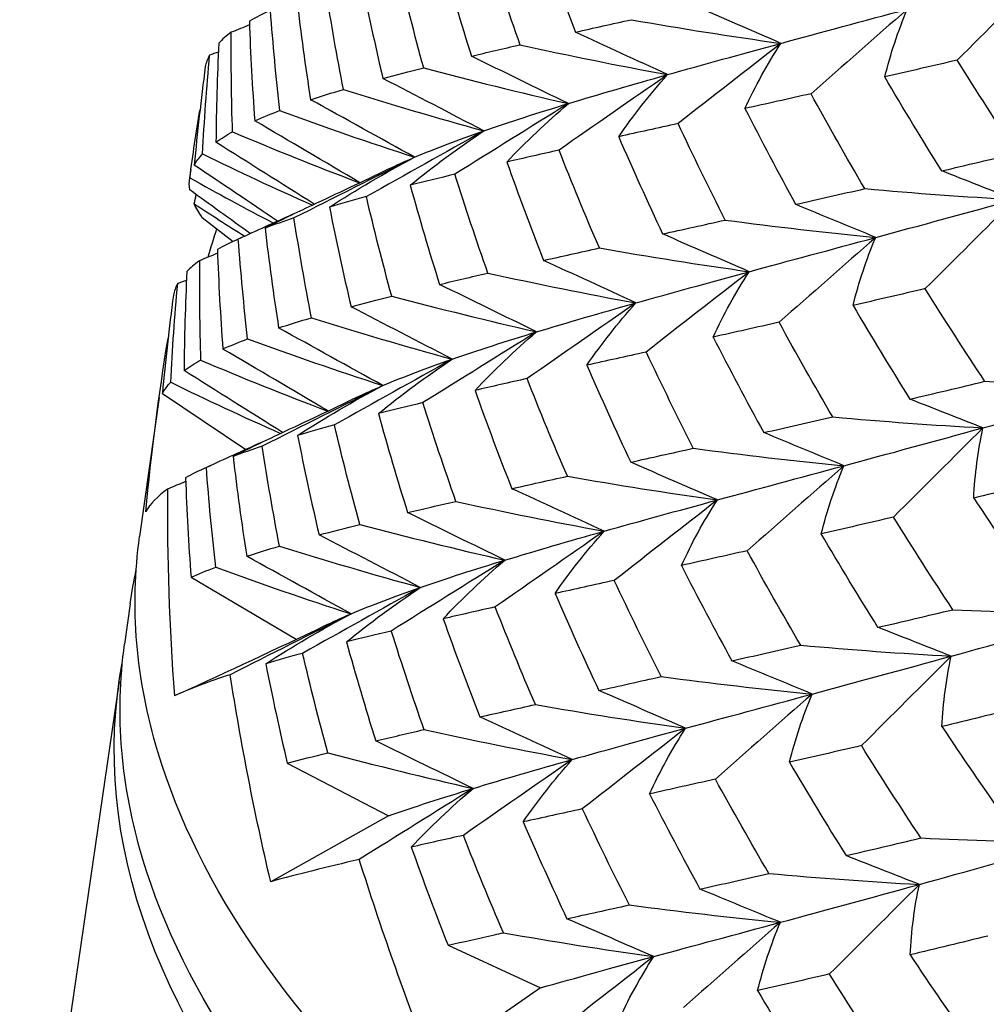
# Model space of a CAD drawing. Units: millimetres. Extents: x 31 to 673, y 10 to 200.
# Drawn here: x 238 to 239, y 172 to 174 of the extents above; entities that cross this region are included whole.
import ezdxf

# ---------------------------------------------------------------- set-up
doc = ezdxf.new("R2010")
doc.units = ezdxf.units.MM
doc.header["$LTSCALE"] = 0.75
doc.layers.add('Visible', color=7, linetype='Continuous', lineweight=25)

msp = doc.modelspace()

# ---------------------------------------------------------------- linework, layer by layer
at = {"layer": 'Visible', "extrusion": (-0.707107, -0.407196, 0.578093)}
for p, q in [((238.3453, 173.4818), (238.3436, 173.4694)), ((238.3601, 173.4189), (238.4003, 173.3877)), ((238.3038, 173.1843), (238.2784, 173.0029)), ((238.3081, 173.1896), (238.4168, 173.1164)), ((238.3454, 172.9499), (238.4826, 172.8691)), ((238.2662, 172.9153), (238.2589, 172.8628)), ((238.2517, 172.814), (235.9175, 156.8214)), ((238.3313, 172.7989), (238.3238, 172.7955)), ((238.4708, 172.7076), (238.6027, 172.6391)), ((238.6027, 172.6391), (238.4492, 172.5532)), ((238.6803, 172.4704), (238.8007, 172.4149)), ((238.8007, 172.4149), (238.6587, 172.316))]:
    msp.add_line(p, q, dxfattribs=at)
at = {"layer": 'Visible'}
for centre, radius, start, end in [((242.7011, 175.1745), 4.1413, 199.5465, 201.445), ((242.5251, 174.9651), 3.977, 197.442, 199.4031), ((241.9015, 174.1015), 3.4413, 186.6556, 188.8456), ((241.8131, 173.9392), 3.3739, 184.263, 186.4844), ((242.3494, 174.4891), 3.8579, 195.4574, 197.4599), ((241.6101, 173.337), 3.2538, 179.5511, 181.8325), ((243.1409, 175.2199), 4.644, 205.1873, 206.9115), ((242.9544, 174.9991), 4.4605, 203.4182, 205.2004), ((241.8155, 173.506), 3.4384, 186.6586, 188.8451), ((241.5857, 173.0395), 3.271, 179.5554, 184.2789), ((242.4054, 174.0743), 3.9826, 197.4524, 199.401), ((243.0606, 174.6266), 4.6475, 205.195, 206.9132), ((242.8652, 174.4012), 4.4538, 203.4183, 205.1989)]:
    msp.add_arc(centre, radius, start, end, dxfattribs=at)
at = {"layer": 'Visible', "extrusion": (2.08167e-16, -1.38778e-16, -1)}
for centre, radius, start, end in [((-243.7696, 176.259), 5.2432, 327.9881, 329.5522), ((-238.6717, 172.9978), 0.5987, 66.0293, 69.3697), ((-238.5032, 173.3429), 0.2144, 54.2319, 61.0653)]:
    msp.add_arc(centre, radius, start, end, dxfattribs=at)
at = {"layer": 'Visible', "extrusion": (1.38778e-16, -1.04083e-16, -1)}
msp.add_arc((-243.9396, 176.2232), 5.468, 326.5006, 328.0055, dxfattribs=at)
at = {"layer": 'Visible', "extrusion": (2.77556e-16, -1.73472e-16, -1)}
for centre, radius, start, end in [((-238.6301, 172.7008), 0.5983, 66.0186, 69.3572), ((-243.6791, 175.6595), 5.2345, 327.9872, 329.5466)]:
    msp.add_arc(centre, radius, start, end, dxfattribs=at)
at = {"layer": 'Visible', "extrusion": (2.08167e-16, -6.93889e-17, -1)}
msp.add_arc((-238.4617, 173.0454), 0.2144, 54.2167, 61.0465, dxfattribs=at)
at = {"layer": 'Visible', "extrusion": (2.77556e-16, -1.04083e-16, -1)}
msp.add_arc((-243.7947, 175.3184), 5.4448, 326.4926, 327.9965, dxfattribs=at)
at = {"layer": 'Visible', "extrusion": (0, 0, -1)}
msp.add_ellipse((241.0246, 172.4229), major_axis=(-2.7734, 0.3874), ratio=0.467183, start_param=3.118445, end_param=6.306508, dxfattribs=at)
at = {"layer": 'Visible'}
for points in [[(238.6725, 173.7587), (238.6845, 173.7154), (238.6972, 173.6722), (238.7108, 173.6291)], [(238.6486, 173.6139), (238.6367, 173.6571), (238.6257, 173.7005), (238.6155, 173.7438)], [(239.46, 173.7397), (239.4213, 173.7012), (239.3825, 173.6625), (239.3439, 173.6239)], [(238.5673, 173.7303), (238.5759, 173.6868), (238.5852, 173.6434), (238.5954, 173.6001)], [(238.4485, 173.6884), (238.4386, 173.6839), (238.4296, 173.6795), (238.4214, 173.6749)], [(239.114, 173.6458), (239.0765, 173.6621), (239.039, 173.6785), (239.0015, 173.6949)], [(239.114, 173.6458), (239.1662, 173.66), (239.2212, 173.6748), (239.2789, 173.6904)], [(239.2789, 173.6904), (239.2371, 173.6537), (239.1952, 173.6168), (239.1534, 173.5801)], [(239.2495, 173.602), (239.2569, 173.6319), (239.2667, 173.6614), (239.2789, 173.6904)], [(238.4214, 173.6749), (238.4229, 173.6316), (238.4253, 173.5883), (238.4285, 173.5449)], [(238.8465, 173.6604), (238.87, 173.6657), (238.8942, 173.6711), (238.9192, 173.6766)], [(238.9192, 173.6766), (238.9839, 173.6652), (239.0488, 173.6549), (239.114, 173.6458)], [(238.3979, 173.6602), (238.3916, 173.6556), (238.3861, 173.6509), (238.3815, 173.6461)], [(238.3995, 173.5305), (238.3981, 173.5738), (238.3976, 173.617), (238.3979, 173.6602)], [(238.4216, 173.6698), (238.4137, 173.6666), (238.4058, 173.6634), (238.3979, 173.6602)], [(238.9664, 173.605), (238.9264, 173.6235), (238.8864, 173.642), (238.8465, 173.6604)], [(238.3815, 173.6461), (238.3795, 173.6031), (238.3783, 173.56), (238.3779, 173.5168)], [(238.381, 173.6345), (238.3772, 173.6332), (238.3734, 173.6318), (238.3697, 173.6304)], [(238.7108, 173.6291), (238.7311, 173.6339), (238.7521, 173.6389), (238.7739, 173.6439)], [(238.7739, 173.6439), (238.8376, 173.6299), (238.9018, 173.6169), (238.9664, 173.605)], [(238.9664, 173.605), (239.0126, 173.6181), (239.0619, 173.6316), (239.114, 173.6458)], [(239.114, 173.6458), (239.0694, 173.611), (239.0247, 173.5761), (238.9801, 173.5413)], [(239.0673, 173.5608), (239.0805, 173.5896), (239.0961, 173.618), (239.114, 173.6458)], [(238.3605, 173.5017), (238.3627, 173.5447), (238.3657, 173.5876), (238.3697, 173.6304)], [(238.3697, 173.6304), (238.3669, 173.6254), (238.365, 173.6204), (238.364, 173.6152)], [(238.8371, 173.5673), (238.795, 173.5879), (238.7529, 173.6085), (238.7108, 173.6291)], [(239.3439, 173.6239), (239.3118, 173.6164), (239.2803, 173.6091), (239.2495, 173.602)], [(239.4217, 173.5028), (239.3952, 173.5429), (239.3692, 173.5833), (239.3439, 173.6239)], [(238.364, 173.6152), (238.3584, 173.5726), (238.3536, 173.5299), (238.3496, 173.4871)], [(238.5954, 173.6001), (238.6123, 173.6046), (238.6301, 173.6092), (238.6486, 173.6139)], [(238.6486, 173.6139), (238.7107, 173.5974), (238.7736, 173.5818), (238.8371, 173.5673)], [(238.727, 173.5318), (238.6832, 173.5545), (238.6393, 173.5773), (238.5954, 173.6001)], [(238.9664, 173.605), (238.9193, 173.5723), (238.8721, 173.5394), (238.825, 173.5067)], [(238.8371, 173.5673), (238.877, 173.5795), (238.9202, 173.592), (238.9664, 173.605)], [(238.9027, 173.5241), (238.9217, 173.5517), (238.9429, 173.5787), (238.9664, 173.605)], [(238.5011, 173.5723), (238.5146, 173.5768), (238.5289, 173.5812), (238.544, 173.5856)], [(238.544, 173.5856), (238.6041, 173.5667), (238.6651, 173.5487), (238.727, 173.5318)], [(238.6368, 173.4974), (238.5916, 173.5224), (238.5463, 173.5474), (238.5011, 173.5723)], [(239.1534, 173.5801), (239.124, 173.5735), (239.0953, 173.567), (239.0673, 173.5608)], [(239.2234, 173.4564), (239.1994, 173.4974), (239.1761, 173.5387), (239.1534, 173.5801)], [(238.3438, 173.4707), (238.3478, 173.5002), (238.3522, 173.5296), (238.3571, 173.5589)], [(238.4608, 173.5582), (238.5184, 173.537), (238.5771, 173.5167), (238.6368, 173.4974)], [(238.8371, 173.5673), (238.7879, 173.5367), (238.7385, 173.5059), (238.6893, 173.4752)], [(238.727, 173.5318), (238.7604, 173.5434), (238.7971, 173.5552), (238.8371, 173.5673)], [(238.757, 173.4911), (238.7815, 173.5172), (238.8082, 173.5427), (238.8371, 173.5673)], [(239.0673, 173.5608), (239.0886, 173.519), (239.1106, 173.4774), (239.1333, 173.436)], [(238.5655, 173.4642), (238.5199, 173.4911), (238.4741, 173.518), (238.4285, 173.5449)], [(238.727, 173.5318), (238.676, 173.5032), (238.6249, 173.4746), (238.5739, 173.4461)], [(238.6311, 173.4609), (238.6609, 173.4853), (238.6929, 173.509), (238.727, 173.5318)], [(238.6368, 173.4974), (238.6635, 173.5087), (238.6936, 173.5201), (238.727, 173.5318)], [(238.9801, 173.5413), (238.9536, 173.5354), (238.9278, 173.5297), (238.9027, 173.5241)], [(239.0416, 173.4155), (239.0204, 173.4573), (238.9999, 173.4992), (238.9801, 173.5413)], [(238.3995, 173.5305), (238.4535, 173.5075), (238.5087, 173.4854), (238.5651, 173.464)], [(238.9027, 173.5241), (238.9211, 173.4817), (238.9402, 173.4395), (238.96, 173.3974)], [(238.506, 173.4362), (238.4634, 173.4631), (238.4206, 173.49), (238.3779, 173.5168)], [(238.8775, 173.3791), (238.8592, 173.4215), (238.8417, 173.464), (238.825, 173.5067)], [(238.3496, 173.4871), (238.3524, 173.4921), (238.356, 173.4969), (238.3605, 173.5017)], [(238.3605, 173.5017), (238.4069, 173.4789), (238.4546, 173.4566), (238.5035, 173.4351)], [(238.6368, 173.4974), (238.5844, 173.471), (238.532, 173.4446), (238.4796, 173.4182)], [(238.5258, 173.4325), (238.5608, 173.455), (238.5978, 173.4767), (238.6368, 173.4974)], [(238.6029, 173.4821), (238.6135, 173.4872), (238.6248, 173.4923), (238.6368, 173.4974)], [(239.3237, 173.4796), (239.3558, 173.4871), (239.3885, 173.4948), (239.4217, 173.5028)], [(238.4583, 173.414), (238.4221, 173.4384), (238.3858, 173.4628), (238.3496, 173.4871)], [(238.5031, 173.4349), (238.5362, 173.4503), (238.5695, 173.4661), (238.6029, 173.4821)], [(238.757, 173.4911), (238.7722, 173.4483), (238.7882, 173.4055), (238.8049, 173.3629)], [(239.4187, 173.4422), (239.3871, 173.4546), (239.3553, 173.4671), (239.3237, 173.4796)], [(238.3437, 173.4548), (238.3429, 173.4602), (238.3429, 173.4655), (238.3438, 173.4707)], [(238.3438, 173.4707), (238.3792, 173.4506), (238.4156, 173.4309), (238.4529, 173.4115)], [(238.6893, 173.4752), (238.6691, 173.4704), (238.6497, 173.4656), (238.6311, 173.4609)], [(238.7322, 173.3464), (238.7172, 173.3892), (238.7028, 173.4322), (238.6893, 173.4752)], [(238.4226, 173.3978), (238.3963, 173.4168), (238.37, 173.4358), (238.3437, 173.4548)], [(239.1333, 173.436), (239.1627, 173.4426), (239.1927, 173.4494), (239.2234, 173.4564)], [(239.2234, 173.4564), (239.2887, 173.4505), (239.3538, 173.4458), (239.4187, 173.4422)], [(238.3495, 173.4367), (238.3504, 173.4407), (238.3513, 173.4447), (238.3522, 173.4487)], [(238.5739, 173.4461), (238.5571, 173.4415), (238.541, 173.437), (238.5258, 173.4325)], [(238.6069, 173.3164), (238.5951, 173.3596), (238.5841, 173.4028), (238.5739, 173.4461)], [(239.2376, 173.3928), (239.2954, 173.4085), (239.3558, 173.4249), (239.4187, 173.4422)], [(239.4187, 173.4422), (239.3799, 173.4035), (239.341, 173.3647), (239.3022, 173.3261)], [(238.3601, 173.4189), (238.3557, 173.425), (238.3522, 173.4309), (238.3495, 173.4367)], [(238.3495, 173.4367), (238.371, 173.4225), (238.393, 173.4085), (238.4155, 173.3946)], [(238.4419, 173.405), (238.4618, 173.4152), (238.4823, 173.4252), (238.5031, 173.4349)], [(238.5258, 173.4325), (238.5343, 173.3892), (238.5437, 173.3459), (238.5539, 173.3026)], [(239.2376, 173.3928), (239.2029, 173.4072), (239.168, 173.4216), (239.1333, 173.436)], [(238.4772, 173.4226), (238.4538, 173.412), (238.4304, 173.4013), (238.407, 173.3907)], [(238.4796, 173.4182), (238.4662, 173.4138), (238.4536, 173.4094), (238.4419, 173.405)], [(238.5023, 173.2881), (238.4939, 173.3315), (238.4864, 173.3748), (238.4796, 173.4182)], [(239.0416, 173.4155), (239.1069, 173.4068), (239.1723, 173.3992), (239.2376, 173.3928)], [(238.3676, 173.3671), (238.3713, 173.3795), (238.3751, 173.3919), (238.379, 173.4042)], [(238.4419, 173.405), (238.4469, 173.3616), (238.4528, 173.3182), (238.4596, 173.2749)], [(238.407, 173.3907), (238.3971, 173.3863), (238.388, 173.3818), (238.3798, 173.3773)], [(238.4056, 173.3901), (238.4081, 173.3912), (238.4106, 173.3924), (238.4131, 173.3935)], [(238.4192, 173.2607), (238.4143, 173.304), (238.4102, 173.3474), (238.407, 173.3907)], [(239.0727, 173.3482), (239.0351, 173.3646), (238.9975, 173.381), (238.96, 173.3974)], [(239.0727, 173.3482), (239.1249, 173.3624), (239.1799, 173.3772), (239.2376, 173.3928)], [(239.2376, 173.3928), (239.1957, 173.356), (239.1537, 173.3191), (239.1118, 173.2823)], [(239.2081, 173.3042), (239.2156, 173.3342), (239.2254, 173.3637), (239.2376, 173.3928)], [(238.3798, 173.3773), (238.3813, 173.334), (238.3837, 173.2908), (238.3869, 173.2474)], [(238.8049, 173.3629), (238.8284, 173.3682), (238.8525, 173.3736), (238.8775, 173.3791)], [(238.8775, 173.3791), (238.9423, 173.3677), (239.0074, 173.3574), (239.0727, 173.3482)], [(238.38, 173.3722), (238.3721, 173.369), (238.3642, 173.3658), (238.3564, 173.3625)], [(238.3564, 173.3625), (238.35, 173.3579), (238.3446, 173.3532), (238.34, 173.3485)], [(238.9251, 173.3075), (238.885, 173.326), (238.8449, 173.3445), (238.8049, 173.3629)], [(238.34, 173.3485), (238.3379, 173.3055), (238.3367, 173.2625), (238.3364, 173.2193)], [(238.6693, 173.3316), (238.6895, 173.3365), (238.7105, 173.3414), (238.7322, 173.3464)], [(238.7322, 173.3464), (238.796, 173.3324), (238.8603, 173.3194), (238.9251, 173.3075)], [(238.9251, 173.3075), (238.9713, 173.3205), (239.0205, 173.334), (239.0727, 173.3482)], [(239.0727, 173.3482), (239.028, 173.3133), (238.9832, 173.2784), (238.9385, 173.2435)], [(239.0259, 173.263), (239.0392, 173.2919), (239.0547, 173.3204), (239.0727, 173.3482)], [(238.3189, 173.2042), (238.3211, 173.2471), (238.3242, 173.29), (238.3281, 173.3328)], [(238.3281, 173.3328), (238.3253, 173.3278), (238.3235, 173.3227), (238.3225, 173.3176)], [(238.3394, 173.3369), (238.3356, 173.3355), (238.3319, 173.3341), (238.3281, 173.3328)], [(238.7957, 173.2698), (238.7536, 173.2904), (238.7114, 173.311), (238.6693, 173.3316)], [(239.3022, 173.3261), (239.2703, 173.3185), (239.2389, 173.3113), (239.2081, 173.3042)], [(238.3225, 173.3176), (238.3168, 173.275), (238.312, 173.2324), (238.3081, 173.1896)], [(238.5539, 173.3026), (238.5708, 173.3071), (238.5884, 173.3117), (238.6069, 173.3164)], [(238.6069, 173.3164), (238.6692, 173.2998), (238.7322, 173.2843), (238.7957, 173.2698)], [(238.6856, 173.2342), (238.6417, 173.257), (238.5978, 173.2798), (238.5539, 173.3026)], [(238.9251, 173.3075), (238.8779, 173.2747), (238.8306, 173.2417), (238.7834, 173.2089)], [(238.7957, 173.2698), (238.8357, 173.2819), (238.8789, 173.2945), (238.9251, 173.3075)], [(238.8613, 173.2264), (238.8803, 173.254), (238.9015, 173.2811), (238.9251, 173.3075)], [(239.2081, 173.3042), (239.2322, 173.2633), (239.2568, 173.2226), (239.2821, 173.1821)], [(238.4596, 173.2749), (238.473, 173.2793), (238.4873, 173.2837), (238.5023, 173.2881)], [(238.5023, 173.2881), (238.5625, 173.2692), (238.6237, 173.2512), (238.6856, 173.2342)], [(238.5954, 173.1998), (238.5502, 173.2248), (238.5048, 173.2499), (238.4596, 173.2749)], [(239.1118, 173.2823), (239.0825, 173.2757), (239.0539, 173.2692), (239.0259, 173.263)], [(239.1817, 173.1589), (239.1577, 173.1998), (239.1344, 173.241), (239.1118, 173.2823)], [(238.2865, 173.0352), (238.2935, 173.1109), (238.3031, 173.1863), (238.3155, 173.2613)], [(238.7957, 173.2698), (238.7464, 173.239), (238.697, 173.2082), (238.6477, 173.1775)], [(238.6856, 173.2342), (238.719, 173.2458), (238.7558, 173.2576), (238.7957, 173.2698)], [(238.7155, 173.1934), (238.7401, 173.2196), (238.7668, 173.2451), (238.7957, 173.2698)], [(239.0259, 173.263), (239.0472, 173.2213), (239.0691, 173.1798), (239.0917, 173.1385)], [(238.4192, 173.2607), (238.4768, 173.2395), (238.5356, 173.2192), (238.5954, 173.1998)], [(238.5241, 173.1667), (238.4784, 173.1936), (238.4326, 173.2205), (238.3869, 173.2474)], [(238.9385, 173.2435), (238.912, 173.2377), (238.8863, 173.2319), (238.8613, 173.2264)], [(238.3579, 173.233), (238.4119, 173.21), (238.4672, 173.1878), (238.5237, 173.1665)], [(238.6856, 173.2342), (238.6346, 173.2056), (238.5834, 173.177), (238.5324, 173.1484)], [(238.5896, 173.1633), (238.6195, 173.1877), (238.6515, 173.2114), (238.6856, 173.2342)], [(238.5954, 173.1998), (238.6221, 173.2112), (238.6522, 173.2226), (238.6856, 173.2342)], [(238.4646, 173.1387), (238.4219, 173.1655), (238.3791, 173.1925), (238.3364, 173.2193)], [(238.3081, 173.1896), (238.3108, 173.1945), (238.3144, 173.1994), (238.3189, 173.2042)], [(238.3189, 173.2042), (238.3654, 173.1813), (238.4131, 173.1591), (238.4621, 173.1375)], [(238.5954, 173.1998), (238.543, 173.1734), (238.4904, 173.147), (238.438, 173.1206)], [(238.4843, 173.1349), (238.5193, 173.1574), (238.5563, 173.1791), (238.5954, 173.1998)], [(238.5614, 173.1845), (238.572, 173.1896), (238.5834, 173.1947), (238.5954, 173.1998)], [(238.8358, 173.0816), (238.8176, 173.1239), (238.8001, 173.1664), (238.7834, 173.2089)], [(239.2821, 173.1821), (239.3141, 173.1896), (239.3467, 173.1973), (239.3799, 173.2053)], [(239.3774, 173.1447), (239.4403, 173.162), (239.5057, 173.1802), (239.5733, 173.1995)], [(239.3799, 173.2053), (239.4448, 173.2022), (239.5093, 173.2003), (239.5733, 173.1995)], [(238.4619, 173.1374), (238.4949, 173.1528), (238.5281, 173.1685), (238.5614, 173.1845)], [(238.7155, 173.1934), (238.7307, 173.1506), (238.7467, 173.108), (238.7634, 173.0654)], [(238.6477, 173.1775), (238.6275, 173.1727), (238.6082, 173.1679), (238.5896, 173.1633)], [(238.6906, 173.0489), (238.6755, 173.0916), (238.6612, 173.1345), (238.6477, 173.1775)], [(239.3774, 173.1447), (239.3457, 173.1571), (239.3139, 173.1697), (239.2821, 173.1821)], [(238.5896, 173.1633), (238.6015, 173.1202), (238.6142, 173.0771), (238.6277, 173.0342)], [(239.0917, 173.1385), (239.1211, 173.1451), (239.151, 173.1519), (239.1817, 173.1589)], [(239.1817, 173.1589), (239.2471, 173.153), (239.3123, 173.1482), (239.3774, 173.1447)], [(238.5324, 173.1484), (238.5155, 173.1438), (238.4995, 173.1394), (238.4843, 173.1349)], [(238.5653, 173.0189), (238.5535, 173.062), (238.5425, 173.1052), (238.5324, 173.1484)], [(238.4003, 173.1074), (238.4204, 173.1176), (238.4409, 173.1276), (238.4619, 173.1374)], [(238.4843, 173.1349), (238.4928, 173.0916), (238.5022, 173.0483), (238.5123, 173.0051)], [(239.1963, 173.0953), (239.1615, 173.1097), (239.1266, 173.1241), (239.0917, 173.1385)], [(239.1963, 173.0953), (239.254, 173.1109), (239.3145, 173.1273), (239.3774, 173.1447)], [(239.3774, 173.1447), (239.3385, 173.1059), (239.2995, 173.067), (239.2607, 173.0283)], [(239.3653, 173.0531), (239.367, 173.084), (239.3709, 173.1145), (239.3774, 173.1447)], [(238.4361, 173.1252), (238.4125, 173.1145), (238.3889, 173.1038), (238.3654, 173.0931)], [(238.438, 173.1206), (238.4246, 173.1162), (238.4121, 173.1118), (238.4003, 173.1074)], [(238.4607, 172.9906), (238.4524, 173.0339), (238.4448, 173.0772), (238.438, 173.1206)], [(238.9998, 173.118), (239.0653, 173.1093), (239.1308, 173.1017), (239.1963, 173.0953)], [(238.3639, 173.0924), (238.3667, 173.0937), (238.3695, 173.0949), (238.3722, 173.0962)], [(239.0313, 173.0507), (238.9937, 173.0671), (238.956, 173.0835), (238.9184, 173.0999)], [(239.0313, 173.0507), (239.0835, 173.0649), (239.1385, 173.0797), (239.1963, 173.0953)], [(239.1963, 173.0953), (239.1543, 173.0584), (239.1122, 173.0214), (239.0702, 172.9845)], [(239.1667, 173.0065), (239.1742, 173.0365), (239.184, 173.0661), (239.1963, 173.0953)], [(238.3654, 173.0931), (238.3555, 173.0886), (238.3464, 173.0842), (238.3383, 173.0797)], [(238.3776, 172.9631), (238.3727, 173.0065), (238.3686, 173.0498), (238.3654, 173.0931)], [(238.7634, 173.0654), (238.7868, 173.0707), (238.8109, 173.0761), (238.8358, 173.0816)], [(238.8358, 173.0816), (238.9007, 173.0702), (238.9659, 173.0599), (239.0313, 173.0507)], [(238.3384, 173.0746), (238.3306, 173.0714), (238.3227, 173.0682), (238.3148, 173.0649)], [(238.3383, 173.0797), (238.3398, 173.0365), (238.3422, 172.9932), (238.3454, 172.9499)], [(238.3148, 173.0649), (238.3016, 173.0553), (238.2922, 173.0455), (238.2865, 173.0352)], [(238.8837, 173.01), (238.8436, 173.0284), (238.8034, 173.047), (238.7634, 173.0654)], [(238.6277, 173.0342), (238.6479, 173.039), (238.6688, 173.0439), (238.6906, 173.0489)], [(238.6906, 173.0489), (238.7545, 173.0348), (238.8189, 173.0218), (238.8837, 173.01)], [(238.8837, 173.01), (238.9299, 173.023), (238.9792, 173.0365), (239.0313, 173.0507)], [(239.0313, 173.0507), (238.9866, 173.0158), (238.9417, 172.9807), (238.8969, 172.9458)], [(238.9845, 172.9653), (238.9977, 172.9943), (239.0133, 173.0228), (239.0313, 173.0507)], [(239.3653, 173.0531), (239.3919, 173.0132), (239.419, 172.9736), (239.4467, 172.9341)], [(238.7543, 172.9722), (238.7122, 172.9929), (238.6699, 173.0135), (238.6277, 173.0342)], [(238.5123, 173.0051), (238.5292, 173.0096), (238.5468, 173.0142), (238.5653, 173.0189)], [(238.5653, 173.0189), (238.6276, 173.0023), (238.6907, 172.9867), (238.7543, 172.9722)], [(239.2607, 173.0283), (239.2287, 173.0208), (239.1974, 173.0135), (239.1667, 173.0065)], [(239.3382, 172.9077), (239.3118, 172.9477), (239.2859, 172.9878), (239.2607, 173.0283)], [(238.6442, 172.9367), (238.6003, 172.9595), (238.5562, 172.9823), (238.5123, 173.0051)], [(238.8837, 173.01), (238.8364, 172.9771), (238.7891, 172.9441), (238.7418, 172.9112)], [(238.7543, 172.9722), (238.7943, 172.9844), (238.8375, 172.9969), (238.8837, 173.01)], [(238.8198, 172.9287), (238.8388, 172.9564), (238.8601, 172.9835), (238.8837, 173.01)], [(238.418, 172.9773), (238.4314, 172.9817), (238.4457, 172.9862), (238.4607, 172.9906)], [(238.4607, 172.9906), (238.521, 172.9717), (238.5822, 172.9536), (238.6442, 172.9367)], [(239.0702, 172.9845), (239.041, 172.9779), (239.0124, 172.9715), (238.9845, 172.9653)], [(239.1399, 172.8614), (239.1161, 172.9022), (239.0928, 172.9433), (239.0702, 172.9845)], [(238.5539, 172.9023), (238.5086, 172.9273), (238.4633, 172.9523), (238.418, 172.9773)], [(238.7543, 172.9722), (238.705, 172.9415), (238.6555, 172.9106), (238.6062, 172.8799)], [(238.6442, 172.9367), (238.6776, 172.9483), (238.7144, 172.9601), (238.7543, 172.9722)], [(238.674, 172.8958), (238.6986, 172.922), (238.7253, 172.9475), (238.7543, 172.9722)], [(238.2662, 172.9153), (238.2683, 172.9304), (238.2709, 172.9453), (238.274, 172.9602)], [(238.3454, 172.9499), (238.3553, 172.9543), (238.366, 172.9587), (238.3776, 172.9631)], [(238.3776, 172.9631), (238.4353, 172.9419), (238.4941, 172.9216), (238.5539, 172.9023)], [(238.9845, 172.9653), (239.0057, 172.9237), (239.0276, 172.8823), (239.0502, 172.8411)], [(238.8969, 172.9458), (238.8705, 172.9399), (238.8448, 172.9342), (238.8198, 172.9287)], [(238.9582, 172.8205), (238.937, 172.8621), (238.9166, 172.9038), (238.8969, 172.9458)], [(238.6442, 172.9367), (238.5931, 172.908), (238.5419, 172.8794), (238.4908, 172.8508)], [(238.548, 172.8656), (238.578, 172.8901), (238.61, 172.9138), (238.6442, 172.9367)], [(238.5539, 172.9023), (238.5806, 172.9136), (238.6107, 172.925), (238.6442, 172.9367)], [(238.8198, 172.9287), (238.8381, 172.8865), (238.8571, 172.8444), (238.8769, 172.8024)], [(238.5539, 172.9023), (238.5015, 172.8759), (238.4489, 172.8494), (238.3965, 172.823)], [(238.4427, 172.8373), (238.4778, 172.8598), (238.5148, 172.8815), (238.5539, 172.9023)], [(238.5198, 172.8869), (238.5304, 172.892), (238.5418, 172.8971), (238.5539, 172.9023)], [(238.7941, 172.7841), (238.7759, 172.8263), (238.7585, 172.8687), (238.7418, 172.9112)], [(239.2406, 172.8847), (239.2725, 172.8921), (239.3051, 172.8998), (239.3382, 172.9077)], [(239.336, 172.8471), (239.3989, 172.8645), (239.4643, 172.8827), (239.5319, 172.902)], [(239.3382, 172.9077), (239.4031, 172.9047), (239.4678, 172.9027), (239.5319, 172.902)], [(238.674, 172.8958), (238.6892, 172.853), (238.7051, 172.8104), (238.7218, 172.7679)], [(238.3313, 172.7989), (238.3935, 172.8271), (238.4563, 172.8564), (238.5198, 172.8869)], [(238.6062, 172.8799), (238.586, 172.875), (238.5666, 172.8703), (238.548, 172.8656)], [(239.336, 172.8471), (239.3042, 172.8596), (239.2724, 172.8722), (239.2406, 172.8847)], [(238.548, 172.8656), (238.5599, 172.8226), (238.5727, 172.7796), (238.5861, 172.7366)], [(238.4908, 172.8508), (238.4739, 172.8462), (238.4579, 172.8417), (238.4427, 172.8373)], [(238.5237, 172.7213), (238.5119, 172.7644), (238.5009, 172.8076), (238.4908, 172.8508)], [(239.0502, 172.8411), (239.0795, 172.8476), (239.1094, 172.8544), (239.1399, 172.8614)], [(239.1399, 172.8614), (239.2054, 172.8555), (239.2708, 172.8507), (239.336, 172.8471)], [(239.1549, 172.7978), (239.12, 172.8122), (239.0851, 172.8266), (239.0502, 172.8411)], [(239.1549, 172.7978), (239.2126, 172.8134), (239.2731, 172.8298), (239.336, 172.8471)], [(239.336, 172.8471), (239.297, 172.8083), (239.258, 172.7694), (239.2191, 172.7305)], [(239.3239, 172.7554), (239.3256, 172.7863), (239.3295, 172.8169), (239.336, 172.8471)], [(238.4427, 172.8373), (238.4513, 172.794), (238.4606, 172.7508), (238.4708, 172.7076)], [(238.3965, 172.823), (238.3686, 172.8138), (238.3444, 172.8047), (238.3238, 172.7955)], [(238.4492, 172.5532), (238.4281, 172.643), (238.4105, 172.7329), (238.3965, 172.823)], [(238.9582, 172.8205), (239.0237, 172.8118), (239.0893, 172.8042), (239.1549, 172.7978)], [(238.9899, 172.7532), (238.9523, 172.7696), (238.9145, 172.786), (238.8769, 172.8024)], [(238.9899, 172.7532), (239.0421, 172.7673), (239.0971, 172.7822), (239.1549, 172.7978)], [(239.1549, 172.7978), (239.1128, 172.7608), (239.0707, 172.7238), (239.0287, 172.6868)], [(239.1253, 172.7088), (239.1328, 172.7389), (239.1426, 172.7686), (239.1549, 172.7978)], [(238.7218, 172.7679), (238.7452, 172.7732), (238.7693, 172.7786), (238.7941, 172.7841)], [(238.7941, 172.7841), (238.8591, 172.7727), (238.9244, 172.7623), (238.9899, 172.7532)], [(238.8422, 172.7124), (238.8021, 172.7309), (238.7619, 172.7495), (238.7218, 172.7679)], [(238.5861, 172.7366), (238.6063, 172.7415), (238.6272, 172.7464), (238.649, 172.7514)], [(238.649, 172.7514), (238.7129, 172.7373), (238.7774, 172.7243), (238.8422, 172.7124)], [(238.8422, 172.7124), (238.8885, 172.7254), (238.9377, 172.739), (238.9899, 172.7532)], [(238.9899, 172.7532), (238.9451, 172.7182), (238.9001, 172.6831), (238.8553, 172.6481)], [(238.943, 172.6676), (238.9563, 172.6967), (238.9719, 172.7252), (238.9899, 172.7532)], [(239.3239, 172.7554), (239.3504, 172.7156), (239.3775, 172.676), (239.4051, 172.6366)], [(238.7129, 172.6747), (238.6706, 172.6953), (238.6283, 172.716), (238.5861, 172.7366)], [(239.2191, 172.7305), (239.1872, 172.7231), (239.1559, 172.7158), (239.1253, 172.7088)], [(238.4708, 172.7076), (238.4876, 172.7121), (238.5053, 172.7167), (238.5237, 172.7213)], [(238.5237, 172.7213), (238.5861, 172.7048), (238.6491, 172.6892), (238.7129, 172.6747)], [(238.8422, 172.7124), (238.7949, 172.6795), (238.7475, 172.6465), (238.7003, 172.6136)], [(238.7129, 172.6747), (238.7528, 172.6869), (238.796, 172.6994), (238.8422, 172.7124)], [(238.7783, 172.6311), (238.7973, 172.6588), (238.8186, 172.6859), (238.8422, 172.7124)], [(239.1253, 172.7088), (239.1492, 172.6681), (239.1738, 172.6275), (239.199, 172.5872)], [(239.0287, 172.6868), (238.9994, 172.6802), (238.9709, 172.6739), (238.943, 172.6676)], [(239.0983, 172.5639), (239.0744, 172.6047), (239.0512, 172.6457), (239.0287, 172.6868)], [(238.7129, 172.6747), (238.6635, 172.6439), (238.614, 172.613), (238.5646, 172.5823)], [(238.6027, 172.6391), (238.6361, 172.6507), (238.6729, 172.6625), (238.7129, 172.6747)], [(238.6325, 172.5982), (238.6571, 172.6244), (238.6838, 172.6499), (238.7129, 172.6747)], [(238.943, 172.6676), (238.9642, 172.6261), (238.9861, 172.5847), (239.0086, 172.5436)], [(238.8553, 172.6481), (238.8289, 172.6423), (238.8033, 172.6366), (238.7783, 172.6311)], [(238.7525, 172.4866), (238.7343, 172.5288), (238.7169, 172.5711), (238.7003, 172.6136)], [(239.199, 172.5872), (239.2309, 172.5946), (239.2634, 172.6023), (239.2965, 172.6102)], [(239.2965, 172.6102), (239.3615, 172.6072), (239.4262, 172.6052), (239.4905, 172.6045)], [(238.6325, 172.5982), (238.6476, 172.5555), (238.6636, 172.5129), (238.6803, 172.4704)], [(239.2945, 172.5496), (239.3575, 172.567), (239.4229, 172.5852), (239.4905, 172.6045)], [(238.5646, 172.5823), (238.5227, 172.5722), (238.4842, 172.5626), (238.4492, 172.5532)], [(238.6587, 172.316), (238.624, 172.4044), (238.5926, 172.4932), (238.5646, 172.5823)], [(239.2945, 172.5496), (239.2627, 172.5621), (239.2308, 172.5747), (239.199, 172.5872)], [(239.0086, 172.5436), (239.0379, 172.5501), (239.0677, 172.5569), (239.0983, 172.5639)], [(239.0983, 172.5639), (239.1638, 172.558), (239.2293, 172.5532), (239.2945, 172.5496)], [(239.1134, 172.5003), (239.0785, 172.5147), (239.0435, 172.5291), (239.0086, 172.5436)], [(239.1134, 172.5003), (239.1712, 172.5159), (239.2316, 172.5323), (239.2945, 172.5496)], [(239.2945, 172.5496), (239.2555, 172.5107), (239.2165, 172.4718), (239.1775, 172.4329)], [(239.2825, 172.4578), (239.2841, 172.4887), (239.2881, 172.5194), (239.2945, 172.5496)], [(238.9165, 172.5229), (238.9821, 172.5142), (239.0478, 172.5067), (239.1134, 172.5003)], [(238.9484, 172.4556), (238.9107, 172.472), (238.873, 172.4885), (238.8353, 172.5049)], [(238.9484, 172.4556), (239.0006, 172.4698), (239.0557, 172.4846), (239.1134, 172.5003)], [(239.1134, 172.5003), (239.0713, 172.4633), (239.0292, 172.4262), (238.9871, 172.3892)], [(239.0838, 172.4112), (239.0913, 172.4413), (239.1011, 172.471), (239.1134, 172.5003)], [(238.7525, 172.4866), (238.8175, 172.4751), (238.8829, 172.4648), (238.9484, 172.4556)], [(238.8007, 172.4149), (238.8469, 172.4279), (238.8962, 172.4414), (238.9484, 172.4556)], [(238.9484, 172.4556), (238.9036, 172.4206), (238.8586, 172.3855), (238.8137, 172.3505)], [(238.9015, 172.37), (238.9148, 172.3991), (238.9304, 172.4276), (238.9484, 172.4556)], [(239.2825, 172.4578), (239.309, 172.418), (239.336, 172.3784), (239.3636, 172.3392)], [(239.1775, 172.4329), (239.1456, 172.4254), (239.1144, 172.4182), (239.0838, 172.4112)], [(239.0838, 172.4112), (239.1077, 172.3705), (239.1323, 172.33), (239.1575, 172.2897)]]:
    msp.add_open_spline(points, degree=3, dxfattribs=at)
for points, knots in [([(238.544, 173.5856), (238.5356, 173.6288), (238.528, 173.6721), (238.5213, 173.7155), (238.5212, 173.7157), (238.5212, 173.7159)], [-1.82006874, -1.82006874, -1.82006874, -1.82006874, -1.74718111, -1.74718111, -1.74683963, -1.74683963, -1.74683963, -1.74683963]), ([(238.825, 173.5067), (238.8133, 173.504), (238.8018, 173.5014), (238.7791, 173.4962), (238.7679, 173.4937), (238.757, 173.4911)], [-0.14649817, -0.14649817, -0.14649817, -0.14649817, -0.1098429, -0.1098429, -0.07321307, -0.07321307, -0.07321307, -0.07321307]), ([(238.96, 173.3974), (238.9732, 173.4003), (238.9867, 173.4033), (239.0139, 173.4093), (239.0276, 173.4124), (239.0416, 173.4155)], [-0.22497557, -0.22497557, -0.22497557, -0.22497557, -0.18822523, -0.18822523, -0.15163011, -0.15163011, -0.15163011, -0.15163011]), ([(238.7834, 173.2089), (238.7717, 173.2063), (238.7602, 173.2037), (238.7376, 173.1985), (238.7264, 173.196), (238.7155, 173.1934)], [-0.14623666, -0.14623666, -0.14623666, -0.14623666, -0.1096418, -0.1096418, -0.07309236, -0.07309236, -0.07309236, -0.07309236]), ([(238.9184, 173.0999), (238.9317, 173.1029), (238.9451, 173.1058), (238.9722, 173.1119), (238.986, 173.1149), (238.9998, 173.118)], [-0.22484152, -0.22484152, -0.22484152, -0.22484152, -0.18815983, -0.18815983, -0.15165076, -0.15165076, -0.15165076, -0.15165076]), ([(239.4668, 173.0779), (239.4496, 173.0736), (239.4325, 173.0694), (239.3987, 173.0612), (239.382, 173.0571), (239.3653, 173.0531)], [-0.14649754, -0.14649754, -0.14649754, -0.14649754, -0.10983701, -0.10983701, -0.07321356, -0.07321356, -0.07321356, -0.07321356]), ([(243.0314, 171.4754), (242.8557, 171.4099), (242.6564, 171.3585), (242.125, 171.2711), (241.7791, 171.2529), (241.0618, 171.2853), (240.6972, 171.3356), (239.9971, 171.4987), (239.6683, 171.61), (239.0903, 171.8794), (238.8465, 172.035), (238.4771, 172.3703), (238.355, 172.5468), (238.2736, 172.8177), (238.2657, 172.9117), (238.2784, 173.0029)], [1.260816, 1.260816, 1.260816, 1.260816, 1.640713, 1.640713, 2.187617, 2.187617, 2.73452, 2.73452, 3.281422, 3.281422, 3.828324, 3.828324, 4.375225, 4.375225, 4.67222, 4.67222, 4.67222, 4.67222]), ([(238.7418, 172.9112), (238.7301, 172.9086), (238.7186, 172.906), (238.696, 172.9008), (238.6849, 172.8983), (238.674, 172.8958)], [-0.14606294, -0.14606294, -0.14606294, -0.14606294, -0.10950605, -0.10950605, -0.07301636, -0.07301636, -0.07301636, -0.07301636]), ([(243.0118, 171.3353), (242.8361, 171.2698), (242.6368, 171.2184), (242.1054, 171.131), (241.7596, 171.1128), (241.0422, 171.1452), (240.6776, 171.1955), (239.9775, 171.3586), (239.6487, 171.4699), (239.0707, 171.7393), (238.827, 171.8948), (238.4576, 172.2302), (238.3354, 172.4067), (238.254, 172.6776), (238.2461, 172.7716), (238.2589, 172.8628)], [1.260816, 1.260816, 1.260816, 1.260816, 1.640713, 1.640713, 2.187617, 2.187617, 2.73452, 2.73452, 3.281422, 3.281422, 3.828324, 3.828324, 4.375225, 4.375225, 4.67222, 4.67222, 4.67222, 4.67222]), ([(238.8769, 172.8024), (238.8901, 172.8054), (238.9035, 172.8083), (238.9306, 172.8144), (238.9443, 172.8174), (238.9582, 172.8205)], [-0.22475302, -0.22475302, -0.22475302, -0.22475302, -0.18811809, -0.18811809, -0.15167536, -0.15167536, -0.15167536, -0.15167536]), ([(239.4252, 172.7801), (239.408, 172.7759), (239.391, 172.7717), (239.3572, 172.7635), (239.3405, 172.7594), (239.3239, 172.7554)], [-0.14623604, -0.14623604, -0.14623604, -0.14623604, -0.10963597, -0.10963597, -0.07309285, -0.07309285, -0.07309285, -0.07309285]), ([(239.2965, 172.6102), (239.2702, 172.6499), (239.2445, 172.6899), (239.2193, 172.7302), (239.2192, 172.7304), (239.2191, 172.7305)], [-2.50335473, -2.50335473, -2.50335473, -2.50335473, -2.43051949, -2.43051949, -2.43023059, -2.43023059, -2.43023059, -2.43023059]), ([(238.7003, 172.6136), (238.6886, 172.611), (238.6771, 172.6084), (238.6545, 172.6032), (238.6434, 172.6007), (238.6325, 172.5982)], [-0.14598262, -0.14598262, -0.14598262, -0.14598262, -0.10943831, -0.10943831, -0.07298755, -0.07298755, -0.07298755, -0.07298755]), ([(238.8353, 172.5049), (238.8485, 172.5079), (238.8619, 172.5108), (238.889, 172.5168), (238.9027, 172.5199), (238.9165, 172.5229)], [-0.22471294, -0.22471294, -0.22471294, -0.22471294, -0.18810122, -0.18810122, -0.15170312, -0.15170312, -0.15170312, -0.15170312]), ([(238.6803, 172.4704), (238.6999, 172.4748), (238.7201, 172.4794), (238.7447, 172.4848), (238.7486, 172.4857), (238.7525, 172.4866)], [-2.34998724, -2.34998724, -2.34998724, -2.34998724, -2.28844184, -2.28844184, -2.27699876, -2.27699876, -2.27699876, -2.27699876]), ([(239.3836, 172.4824), (239.3665, 172.4782), (239.3494, 172.474), (239.3157, 172.4658), (239.299, 172.4618), (239.2825, 172.4578)], [-0.14606232, -0.14606232, -0.14606232, -0.14606232, -0.10950025, -0.10950025, -0.07301685, -0.07301685, -0.07301685, -0.07301685])]:
    msp.add_open_spline(points, degree=3, knots=knots, dxfattribs=at)

doc.saveas('drawing.dxf')
